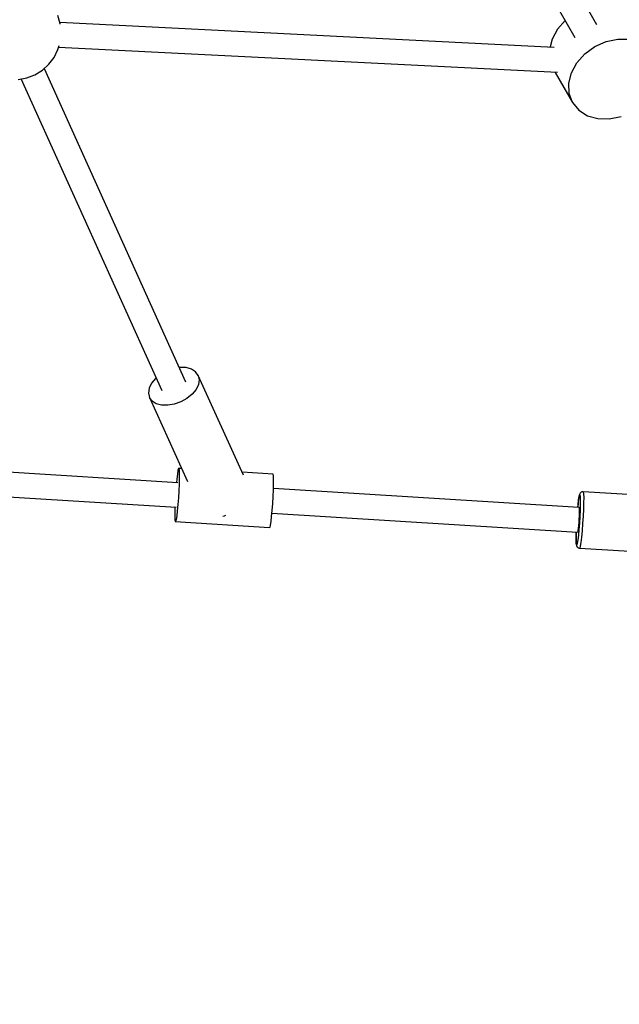
# Model space of a CAD drawing. Units: millimetres. Extents: x 159 to 9759, y 2963 to 12563.
# Drawn here: x 6074 to 6454, y 4594 to 5218 of the extents above; entities that cross this region are included whole.
import ezdxf

# ---------------------------------------------------------------- set-up
doc = ezdxf.new("R2010")
doc.units = ezdxf.units.MM
doc.layers.add('PV-1B27', color=7, linetype='Continuous')

# ---------------------------------------------------------------- blocks, each defined once
blk = doc.blocks.new('*U1')
at = {"layer": 'PV-1B27'}
for p, q in [((12911.1, -3521.52), (12758.66, -3257.49)), ((12744.8, -3265.49), (12897.24, -3529.52)), ((12571.16, -3520.99), (12569.65, -3515.68)), ((12570.87, -3519.94), (12884.15, -3535.72)), ((12571.18, -3521.12), (12571.16, -3520.99)), ((12886.2, -3524.4), (12882.71, -3530.78)), ((12891.12, -3518.92), (12886.2, -3524.4)), ((12882.71, -3530.78), (12881.5, -3535.58)), ((12916.97, -3532.17), (12924.43, -3530.61)), ((12924.43, -3530.61), (12931.69, -3530.77)), ((12567.2, -3542.2), (12569.65, -3537.27)), ((12569.65, -3537.27), (12570.36, -3534.77)), ((12886.12, -3551.81), (12570.04, -3535.9)), ((12903.53, -3539.94), (12909.85, -3535.35)), ((12909.85, -3535.35), (12916.97, -3532.17)), ((12563.88, -3546.6), (12567.2, -3542.2)), ((12898.44, -3545.61), (12903.53, -3539.94)), ((12559.8, -3550.31), (12563.88, -3546.6)), ((12560.87, -3549.34), (12650.57, -3747.88)), ((12894.95, -3551.98), (12898.44, -3545.61)), ((12544.56, -3556.22), (12549.97, -3555.21)), ((12635.65, -3753.52), (12546.35, -3555.88)), ((12549.97, -3555.21), (12555.12, -3553.22)), ((12555.12, -3553.22), (12559.8, -3550.31)), ((12884.67, -3551.74), (12895.73, -3570.9)), ((12893.28, -3558.62), (12894.95, -3551.98)), ((12893.54, -3565.07), (12893.28, -3558.62)), ((12895.73, -3570.9), (12893.54, -3565.07)), ((12895.73, -3570.9), (12899.68, -3575.71)), ((12899.68, -3575.71), (12905.14, -3579.16)), ((12905.14, -3579.16), (12911.72, -3581.03)), ((12911.72, -3581.03), (12918.99, -3581.19)), ((12918.99, -3581.19), (12926.44, -3579.63)), ((12647.03, -3738.73), (12646.48, -3738.82)), ((12650.94, -3738.83), (12647.03, -3738.73)), ((12654.32, -3739.75), (12650.94, -3738.83)), ((12656.93, -3741.41), (12654.32, -3739.75)), ((12658.61, -3743.7), (12656.93, -3741.41)), ((12629.03, -3748.73), (12627.49, -3751.87)), ((12631.54, -3745.73), (12629.03, -3748.73)), ((12631.97, -3745.38), (12631.54, -3745.73)), ((12658.74, -3749.53), (12657.19, -3752.67)), ((12687.15, -3806.87), (12658.61, -3743.7)), ((12658.61, -3743.7), (12659.22, -3746.47)), ((12659.22, -3746.47), (12658.74, -3749.53)), ((12627.49, -3751.87), (12627.01, -3754.93)), ((12627.01, -3754.93), (12627.62, -3757.7)), ((12654.69, -3755.67), (12651.39, -3758.34)), ((12657.19, -3752.67), (12654.69, -3755.67)), ((12629.29, -3759.99), (12627.62, -3757.7)), ((12627.62, -3757.7), (12651.66, -3810.9)), ((12631.91, -3761.65), (12629.29, -3759.99)), ((12635.28, -3762.57), (12631.91, -3761.65)), ((12643.37, -3761.96), (12639.2, -3762.67)), ((12647.53, -3760.48), (12643.37, -3761.96)), ((12651.39, -3758.34), (12647.53, -3760.48)), ((12639.2, -3762.67), (12635.28, -3762.57)), ((12291.51, -3789.65), (12645.61, -3811.54)), ((12644.68, -3827.48), (12290.52, -3805.59)), ((12645.72, -3804), (12645.37, -3806.31)), ((12646.03, -3802.75), (12645.72, -3804)), ((12646.28, -3802.64), (12646.03, -3802.75)), ((12647.97, -3802.74), (12646.28, -3802.64)), ((12646.28, -3802.64), (12646.46, -3803.68)), ((12646.46, -3803.68), (12646.54, -3805.79)), ((12706.08, -3806.34), (12686.36, -3805.12)), ((12645, -3809.52), (12644.82, -3811.49)), ((12645.37, -3806.31), (12645, -3809.52)), ((12646.53, -3808.85), (12646.42, -3812.63)), ((12646.54, -3805.79), (12646.53, -3808.85)), ((12706.25, -3807.37), (12706.08, -3806.34)), ((12706.34, -3809.49), (12706.25, -3807.37)), ((12706.32, -3812.54), (12706.34, -3809.49)), ((12646.23, -3816.87), (12645.96, -3821.3)), ((12646.42, -3812.63), (12646.23, -3816.87)), ((12706.03, -3820.57), (12706.22, -3816.32)), ((12706.22, -3816.32), (12706.32, -3812.54)), ((12706.25, -3815.29), (12899.73, -3827.25)), ((12900.66, -3818.12), (12900.44, -3818.42)), ((12900.92, -3817.86), (12900.66, -3818.12)), ((12901.23, -3817.66), (12900.92, -3817.86)), ((12901.56, -3817.52), (12901.23, -3817.66)), ((12901.92, -3817.44), (12901.56, -3817.52)), ((12902.15, -3817.51), (12901.92, -3817.44)), ((12902.48, -3817.53), (12902.1, -3817.51)), ((12902.48, -3817.53), (12902.66, -3818.74)), ((12934.37, -3819.5), (12902.48, -3817.53)), ((12645.96, -3821.3), (12645.64, -3825.61)), ((12705.76, -3825), (12706.03, -3820.57)), ((12899.16, -3825.52), (12899.51, -3822.57)), ((12899.31, -3824.08), (12899.16, -3825.52)), ((12899.56, -3822.12), (12899.31, -3824.08)), ((12899.51, -3822.57), (12899.83, -3820.48)), ((12899.79, -3820.61), (12899.56, -3822.12)), ((12900.01, -3819.59), (12899.79, -3820.61)), ((12899.83, -3820.48), (12900.12, -3819.39)), ((12900.1, -3819.25), (12900.01, -3819.59)), ((12900.29, -3818.75), (12900.1, -3819.25)), ((12900.12, -3819.39), (12900.35, -3819.39)), ((12900.44, -3818.42), (12900.29, -3818.75)), ((12900.35, -3819.39), (12900.51, -3820.46)), ((12900.51, -3820.46), (12900.58, -3822.54)), ((12900.58, -3822.54), (12900.56, -3825.48)), ((12902.72, -3824.39), (12902.6, -3828.45)), ((12902.66, -3818.74), (12902.74, -3821.08)), ((12902.74, -3821.08), (12902.72, -3824.39)), ((12643.76, -3830.18), (12643.75, -3833.23)), ((12643.83, -3827.43), (12643.76, -3830.18)), ((12645.29, -3829.5), (12644.92, -3832.71)), ((12645.64, -3825.61), (12645.29, -3829.5)), ((12705.08, -3833.2), (12705.44, -3829.3)), ((12705.44, -3829.3), (12705.76, -3825)), ((12899, -3827.21), (12899.16, -3825.52)), ((12899.07, -3826.42), (12899, -3827.21)), ((12899.16, -3825.52), (12899.07, -3826.42)), ((12899.73, -3827.25), (12899.84, -3827.4)), ((12899.84, -3827.4), (12899.9, -3828.09)), ((12899.9, -3828.09), (12899.93, -3829.26)), ((12899.93, -3829.26), (12899.9, -3830.83)), ((12900.46, -3829.09), (12900.27, -3833.12)), ((12900.56, -3825.48), (12900.46, -3829.09)), ((12902.6, -3828.45), (12902.39, -3832.98)), ((12643.75, -3833.23), (12643.83, -3835.35)), ((12643.83, -3835.35), (12644, -3836.38)), ((12644.26, -3836.27), (12644, -3836.38)), ((12644, -3836.38), (12703.8, -3840.08)), ((12644.57, -3835.02), (12644.26, -3836.27)), ((12644.92, -3832.71), (12644.57, -3835.02)), ((12674.09, -3832.83), (12675.3, -3832.62)), ((12675.3, -3832.62), (12676.09, -3832.34)), ((12704.36, -3838.72), (12704.71, -3836.41)), ((12704.71, -3836.41), (12705.08, -3833.2)), ((12898.8, -3843.19), (12705.26, -3831.23)), ((12899.6, -3836.84), (12899.44, -3838.81)), ((12899.73, -3834.76), (12899.6, -3836.84)), ((12899.84, -3832.71), (12899.73, -3834.76)), ((12899.9, -3830.83), (12899.84, -3832.71)), ((12900.27, -3833.12), (12900.01, -3837.29)), ((12902.39, -3832.98), (12902.1, -3837.67)), ((12703.8, -3840.08), (12704.05, -3839.97)), ((12704.05, -3839.97), (12704.36, -3838.72)), ((12897.96, -3844.96), (12898.02, -3843.15)), ((12898.01, -3843.15), (12898, -3843.43)), ((12898.94, -3842.8), (12898.8, -3843.19)), ((12899.1, -3841.89), (12898.94, -3842.8)), ((12899.27, -3840.53), (12899.1, -3841.89)), ((12899.44, -3838.81), (12899.27, -3840.53)), ((12899.71, -3841.31), (12899.37, -3844.93)), ((12900.01, -3837.29), (12899.71, -3841.31)), ((12901.75, -3842.2), (12901.37, -3846.26)), ((12902.1, -3837.67), (12901.75, -3842.2)), ((12897.95, -3845.84), (12897.94, -3847.9)), ((12897.94, -3847.9), (12897.98, -3849.52)), ((12897.96, -3844.96), (12897.95, -3845.84)), ((12897.95, -3847.91), (12897.96, -3844.96)), ((12898.02, -3849.99), (12897.95, -3847.91)), ((12898, -3843.43), (12897.96, -3844.96)), ((12899.02, -3847.88), (12898.69, -3849.97)), ((12899.37, -3844.93), (12899.02, -3847.88)), ((12901.37, -3846.26), (12900.99, -3849.58)), ((12897.98, -3849.52), (12898.06, -3850.66)), ((12898.17, -3851.06), (12898.02, -3849.99)), ((12898.06, -3850.66), (12898.1, -3851.01)), ((12898.1, -3851.01), (12898.23, -3851.64)), ((12898.41, -3851.05), (12898.17, -3851.06)), ((12898.23, -3851.64), (12898.34, -3851.99)), ((12898.34, -3851.99), (12898.51, -3852.31)), ((12898.69, -3849.97), (12898.41, -3851.05)), ((12898.51, -3852.31), (12898.74, -3852.59)), ((12898.74, -3852.59), (12899.02, -3852.83)), ((12899.02, -3852.83), (12899.33, -3853.02)), ((12899.33, -3853.02), (12899.51, -3853.09)), ((12899.51, -3853.09), (12899.86, -3853.21)), ((12899.86, -3853.21), (12900.29, -3853.16)), ((12900.17, -3853.17), (12931.92, -3855.13)), ((12900.62, -3851.94), (12900.29, -3853.16)), ((12900.99, -3849.58), (12900.62, -3851.94))]:
    blk.add_line(p, q, dxfattribs=at)
blk = doc.blocks.new('210')
blk.add_circle((11430.83, -973.63), 4800)
at = {"layer": 'PV-1B27'}
blk.add_blockref('*U1', (0, 0), dxfattribs=at)

msp = doc.modelspace()

# ---------------------------------------------------------------- block references
msp.add_blockref('210', (-6471.61, 8736.66))

doc.saveas('drawing.dxf')
